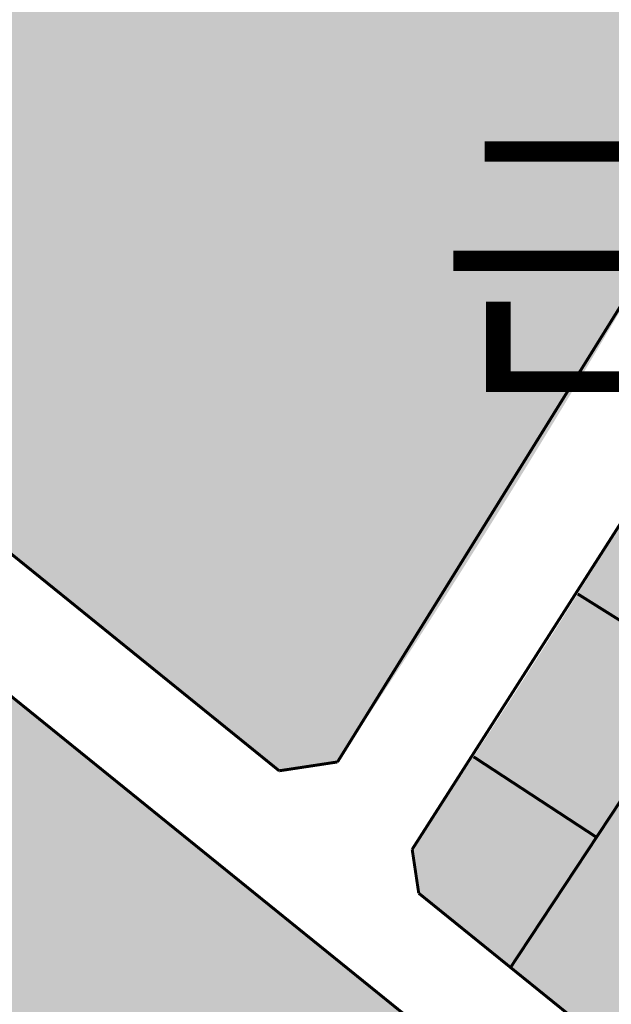
# Model space of a CAD drawing. Extents: x 190182 to 200828, y 179090 to 185434.
# Drawn here: x 192418 to 192498, y 181990 to 182123 of the extents above; entities that cross this region are included whole.
import ezdxf
from ezdxf.enums import TextEntityAlignment as Align

# ---------------------------------------------------------------- set-up
doc = ezdxf.new("R2010")
doc.units = 0
doc.linetypes.add('DASHED2', pattern=[0.375, 0.25, -0.125])
for name, color, linetype in [('1_가구번호', 7, 'Continuous'), ('B_획지분할 가능선', 252, 'Continuous'), ('H-   공동주택(중저밀형)', 41, 'Continuous'), ('H-   공원', 104, 'Continuous'), ('L-   토지이용계획선', 7, 'Continuous')]:
    doc.layers.add(name, color=color, linetype=linetype)
doc.layers.add('H-   근린상업', color=7, linetype='Continuous', true_color=0xffbfd1)
doc.styles.add('Busan', font='txt')

msp = doc.modelspace()

# ---------------------------------------------------------------- hatches: boundary and pattern name
at = {"layer": 'H-   공동주택(중저밀형)', "ltscale": 10}
h = msp.add_hatch(color=256, dxfattribs=at)
edge = h.paths.add_edge_path()
edge.add_line((192391.58, 182332.09), (192390.42, 182315.48))
edge.add_arc((192070.19, 182337.76), 321, 336.2976, 356.0204, ccw=False)
edge.add_arc((192070.19, 182337.76), 321, 321.7175, 336.2976, ccw=False)
edge.add_arc((192070.19, 182337.76), 321, 321.3673, 321.7175, ccw=False)
edge.add_line((192320.95, 182137.35), (192321.52, 182131.37))
edge.add_line((192321.52, 182131.37), (192414.1, 182053.37))
edge.add_line((192414.1, 182053.37), (192453.37, 182021.6))
edge.add_line((192453.37, 182021.6), (192461.28, 182022.8))
edge.add_arc((191371.08, 182748.83), 1309.83, 326.33803, 336.5983)
edge.add_line((192573.17, 182228.6), (192391.58, 182332.09))
at = {"layer": 'H-   공원'}
h = msp.add_hatch(color=256, dxfattribs=at)
h.dxf.hatch_style = 1
h.paths.add_polyline_path([(192547.55, 182097.3, 0.518859), (192533.42, 182072.42, -0.017013), (192484.74, 181994.95), (192500.34, 181982.33, 0.017345), (192550.76, 182062.45, 0.525604), (192564.99, 182087.52, 0.002989), (192572.81, 182101.84, -0.198695), (192593.54, 182118.76), (192589.43, 182138.38, 0.206828), (192555.2, 182111.32, -0.002969)])
h = msp.add_hatch(color=256, dxfattribs=at)
h.dxf.hatch_style = 1
edge = h.paths.add_edge_path()
edge.add_line((192278.2, 182040.32), (192309.17, 182082.56))
edge.add_line((192309.17, 182082.56), (192314.01, 182079.01))
edge.add_line((192314.01, 182079.01), (192331.72, 182103.16))
edge.add_line((192331.72, 182103.16), (192311.7, 182120.03))
edge.add_line((192311.7, 182120.03), (192305.71, 182119.64))
edge.add_arc((192070.19, 182337.76), 321, 306.6873, 317.197, ccw=False)
edge.add_line((192261.97, 182080.34), (192244.98, 182067.68))
edge.add_line((192244.98, 182067.68), (192243.91, 182061.78))
edge.add_line((192243.91, 182061.78), (192283.92, 181999.48))
edge.add_arc((192440.42, 182099.98), 186, 212.7073, 221.0614)
edge.add_line((192300.18, 181977.8), (192301.79, 181975.96))
edge.add_arc((192634.4, 182265.72), 441.13, 221.0614, 228.5237)
edge.add_line((192342.24, 181935.21), (192371.22, 181909.6))
edge.add_arc((192416.61, 181870.36), 60, 112.2599, 139.1618, ccw=False)
edge.add_line((192393.88, 181925.89), (192405.47, 181930.63))
edge.add_arc((192390.32, 181967.65), 40, 292.2599, 318.5185)
edge.add_line((192420.29, 181941.16), (192422.55, 181943.71))
edge.add_line((192422.55, 181943.71), (192425.86, 181947.46))
edge.add_line((192425.86, 181947.46), (192428.12, 181950.01))
edge.add_arc((192480.56, 181903.64), 70, 115.6021, 138.5185, ccw=False)
edge.add_line((192450.31, 181966.77), (192461.7, 181972.23))
edge.add_arc((192444.42, 182008.3), 40, 295.6021, 321.0344)
edge.add_line((192475.52, 181983.15), (192476.13, 181983.9))
edge.add_line((192476.13, 181983.9), (192451.39, 182003.91))
edge.add_line((192451.39, 182003.91), (192404.55, 182041.8))
edge.add_line((192404.55, 182041.8), (192336.32, 182099.28))
edge.add_line((192336.32, 182099.28), (192318.85, 182075.46))
edge.add_line((192318.85, 182075.46), (192399.65, 182016.2))
edge.add_line((192399.65, 182016.2), (192368.68, 181973.97))
edge.add_line((192368.68, 181973.97), (192278.2, 182040.32))
at = {"layer": 'H-   근린상업'}
h = msp.add_hatch(color=256, dxfattribs=at)
h.dxf.hatch_style = 1
h.paths.add_polyline_path([(192533.42, 182072.42, -0.168439), (192532.19, 182083.82), (192520.68, 182090.35, -0.017641), (192471.4, 182010.95), (192472.29, 182005.01), (192484.74, 181994.95, 0.017013)])

# ---------------------------------------------------------------- linework, layer by layer
at = {"layer": 'B_획지분할 가능선', "color": 7, "linetype": 'DASHED2', "ltscale": 20, "const_width": 0.4, "flags": 128}
for points in [[(192493.84, 182045.57), (192510.79, 182034.95)], [(192493.84, 182045.57), (192510.79, 182034.95)], [(192479.72, 182023.5), (192496.45, 182012.55)], [(192479.72, 182023.5), (192496.45, 182012.55)]]:
    msp.add_lwpolyline(points, dxfattribs=at)
at = {"layer": 'L-   토지이용계획선', "ltscale": 10, "const_width": 0.4}
for points in [[(192461.28, 182022.8, 0.04763), (192578.97, 182242.21)], [(192471.4, 182010.95, 0.032685), (192558.18, 182160.64, 0.032685)], [(192484.74, 181994.95, 0.017013), (192533.42, 182072.42)]]:
    msp.add_lwpolyline(points, format="xyb", dxfattribs=at)
for points in [[(192321.52, 182131.37), (192414.1, 182053.37), (192453.37, 182021.6)], [(192311.7, 182120.03), (192404.55, 182041.8), (192516.56, 181951.2)], [(192461.28, 182022.8), (192453.37, 182021.6)], [(192471.4, 182010.95), (192472.29, 182005.01)], [(192510.16, 181974.39), (192472.29, 182005.01)]]:
    msp.add_lwpolyline(points, dxfattribs=at)

# ---------------------------------------------------------------- texts
at = {"layer": '1_가구번호', "style": 'Busan'}
msp.add_text('근상9', height=30, dxfattribs=at).set_placement((192523.95, 182090.28), align=Align.MIDDLE_CENTER)

doc.saveas('drawing.dxf')
